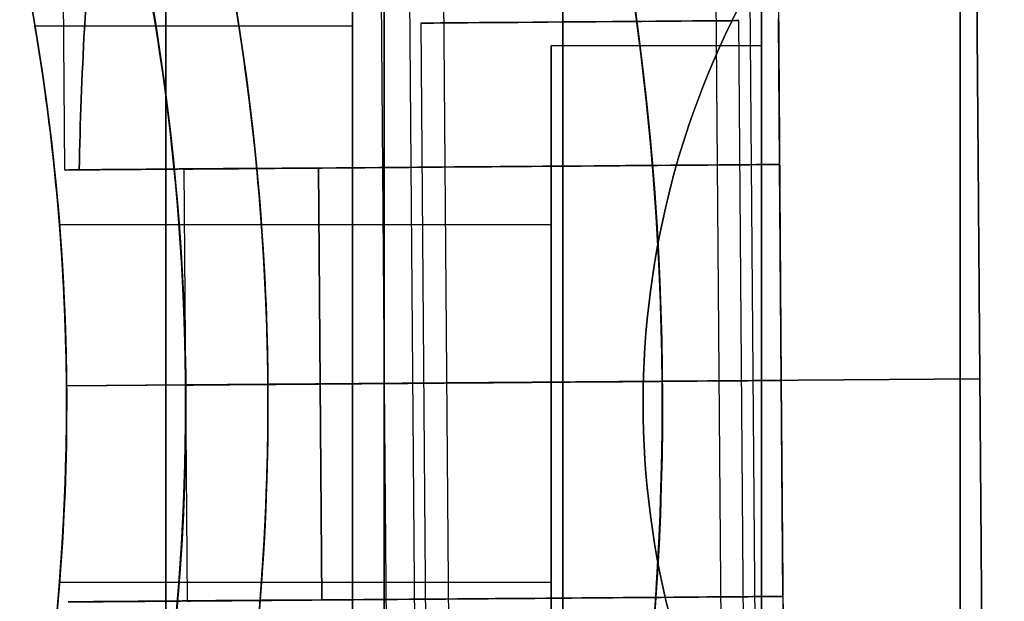
# Model space of a CAD drawing. Units: millimetres. Extents: x 4630 to 15554, y 3421 to 15725.
# Drawn here: x 9265 to 9290, y 9522 to 9536 of the extents above; entities that cross this region are included whole.
import ezdxf

# ---------------------------------------------------------------- set-up
doc = ezdxf.new("R2010")
doc.units = ezdxf.units.MM
doc.layers.add('Dimensions', color=7, linetype='Continuous')
doc.styles.get("Standard").update_dxf_attribs({"font": 'arial.ttf'})
doc.dimstyles.new('Leikkiset keinu', dxfattribs={"dimtxt": 150, "dimasz": 2.5, "dimexe": 0.06, "dimexo": 0.625, "dimtad": 0, "dimtih": 1, "dimtoh": 1, "dimdec": 0, "dimtxsty": 'Standard', "dimcen": 2.5, "dimadec": 0, "dimazin": 0, "dimtfac": 1, "dimtmove": 0, "dimatfit": 3, "dimfxl": 1, "dimarcsym": 0})

# ---------------------------------------------------------------- blocks, each defined once
blk = doc.blocks.new('*D47')
at = {"layer": 'Defpoints', "color": 0, "transparency": 16777216}
for p in [(6129.619, 10421.782), (6129.619, 9537.227, 572.227), (12041.644, 7368.655, 2127.264)]:
    blk.add_point(p, dxfattribs=at)
at = {"layer": 'Dimensions', "color": 0, "lineweight": -2, "transparency": 16777216}
for p, q in [((6129.619, 9537.852), (6129.619, 10421.842)), ((6132.119, 10421.782), (8861.797, 10421.782)), ((12039.144, 10421.782), (9309.466, 10421.782)), ((12041.644, 7369.28), (12041.644, 10421.842))]:
    blk.add_line(p, q, dxfattribs=at)
at = {"layer": 'Dimensions', "color": 0, "transparency": 16777216}
for points in [[(6132.119, 10422.198), (6132.119, 10421.365), (6129.619, 10421.782)], [(12039.144, 10422.198), (12039.144, 10421.365), (12041.644, 10421.782)]]:
    blk.add_solid(points, dxfattribs=at)
at = {"layer": 'Dimensions', "color": 0, "transparency": 16777216, "insert": (9085.631, 10421.782), "char_height": 150, "attachment_point": 5}
blk.add_mtext('5912', dxfattribs=at)

msp = doc.modelspace()

# ---------------------------------------------------------------- linework, layer by layer
for p, q in [((9266.575, 9532.669, 1735.357), (9266.305, 9567.505, 1735.357)), ((9266.575, 9532.669, 1695.357), (9266.305, 9567.505, 1695.357)), ((9266.575, 9532.669, 1735.357), (9266.305, 9567.505, 1735.357)), ((9266.575, 9532.669, 1695.357), (9266.305, 9567.505, 1695.357)), ((9274.536, 9537.731, 1695.357), (9274.617, 9527.295, 1695.357)), ((9274.536, 9537.731, 1735.357), (9274.617, 9527.295, 1735.357)), ((9274.536, 9537.731, 1695.357), (9274.617, 9527.295, 1695.357)), ((9274.536, 9537.731, 1735.357), (9274.617, 9527.295, 1735.357)), ((9275.252, 9537.737, 1732.778), (9275.418, 9516.337, 1732.778)), ((9275.252, 9537.737, 1732.778), (9275.418, 9516.337, 1732.778)), ((9275.252, 9537.737, 1692.778), (9275.418, 9516.337, 1692.778)), ((9275.252, 9537.737, 1692.778), (9275.418, 9516.337, 1692.778)), ((9276.109, 9537.743, 1733.294), (9276.275, 9516.344, 1733.294)), ((9276.109, 9537.743, 1733.294), (9276.275, 9516.344, 1733.294)), ((9276.109, 9537.743, 1693.294), (9276.275, 9516.344, 1693.294)), ((9276.109, 9537.743, 1693.294), (9276.275, 9516.344, 1693.294)), ((9279.119, 9515.845, 1329.535), (9279.119, 9537.737, 1329.535)), ((9279.119, 9515.845, 1892.849), (9279.119, 9537.737, 1892.849)), ((9282.963, 9537.796, 1737.42), (9283.129, 9516.397, 1737.42)), ((9282.963, 9537.796, 1737.42), (9283.129, 9516.397, 1737.42)), ((9282.963, 9537.796, 1697.42), (9283.129, 9516.397, 1697.42)), ((9282.963, 9537.796, 1697.42), (9283.129, 9516.397, 1697.42)), ((9283.819, 9537.803, 1737.936), (9283.985, 9516.404, 1737.936)), ((9283.819, 9537.803, 1737.936), (9283.985, 9516.404, 1737.936)), ((9283.819, 9537.803, 1697.936), (9283.985, 9516.404, 1697.936)), ((9283.819, 9537.803, 1697.936), (9283.985, 9516.404, 1697.936)), ((9284.536, 9537.809, 1695.357), (9284.617, 9527.373, 1695.357)), ((9284.536, 9537.809, 1735.357), (9284.617, 9527.373, 1735.357)), ((9284.536, 9537.809, 1695.357), (9284.617, 9527.373, 1695.357)), ((9284.536, 9537.809, 1735.357), (9284.617, 9527.373, 1735.357)), ((9289.119, 9537.881, 1941.289), (9289.119, 9515.701, 1941.289)), ((9283.698, 9516.93, 1735.357), (9283.546, 9536.429, 1735.357)), ((9283.698, 9516.93, 1735.357), (9283.546, 9536.429, 1735.357)), ((9283.698, 9516.93, 1695.357), (9283.546, 9536.429, 1695.357)), ((9283.698, 9516.93, 1695.357), (9283.546, 9536.429, 1695.357)), ((9284.574, 9532.809, 1723.357), (9284.546, 9536.469, 1723.357)), ((9284.574, 9532.809, 1707.357), (9284.546, 9536.469, 1707.357)), ((9265.822, 9536.291, 1357.035), (9273.819, 9536.291, 1357.035)), ((9265.822, 9536.291, 1357.035), (9273.819, 9536.291, 1357.035)), ((9275.698, 9516.868, 1735.357), (9275.547, 9536.367, 1735.357)), ((9275.698, 9516.868, 1735.357), (9275.547, 9536.367, 1735.357)), ((9275.698, 9516.868, 1695.357), (9275.547, 9536.367, 1695.357)), ((9275.698, 9516.868, 1695.357), (9275.547, 9536.367, 1695.357)), ((9278.819, 9535.796, 1357.035), (9284.119, 9535.796, 1357.035)), ((9278.819, 9535.796, 1357.035), (9284.119, 9535.796, 1357.035)), ((9269.575, 9532.692, 1695.357), (9269.617, 9527.257, 1695.357)), ((9269.575, 9532.692, 1735.357), (9269.617, 9527.257, 1735.357)), ((9269.575, 9532.692, 1695.357), (9269.617, 9527.257, 1695.357)), ((9269.575, 9532.692, 1735.357), (9269.617, 9527.257, 1735.357)), ((9271.407, 9532.707, 1687.857), (9272.96, 9532.719, 1687.857)), ((9272.96, 9532.719, 1742.857), (9273.003, 9527.283, 1742.857)), ((9273.003, 9527.283, 1687.857), (9272.96, 9532.719, 1687.857)), ((9273.003, 9527.283, 1687.857), (9272.96, 9532.719, 1687.857)), ((9284.617, 9527.373, 1704.017), (9284.574, 9532.809, 1704.017)), ((9284.574, 9532.809, 1726.696), (9284.617, 9527.373, 1726.696)), ((9266.441, 9531.291, 1357.035), (9278.819, 9531.291, 1357.035)), ((9266.441, 9531.291, 1357.035), (9278.819, 9531.291, 1357.035)), ((9266.617, 9527.233, 1692.928), (9271.688, 9527.273, 1687.857)), ((9271.688, 9527.273, 1742.857), (9266.617, 9527.233, 1737.786)), ((9266.617, 9527.233, 1692.928), (9271.688, 9527.273, 1687.857)), ((9271.688, 9527.273, 1742.857), (9266.617, 9527.233, 1737.786)), ((9266.617, 9527.233, 1685.857), (9269.617, 9527.257, 1682.857)), ((9269.617, 9527.257, 1747.857), (9266.617, 9527.233, 1744.857)), ((9269.617, 9527.257, 1747.857), (9266.617, 9527.233, 1744.857)), ((9266.617, 9527.233, 1685.857), (9269.617, 9527.257, 1682.857)), ((9266.617, 9527.233, 1692.928), (9266.617, 9527.233, 1685.857)), ((9266.617, 9527.233, 1744.857), (9266.617, 9527.233, 1737.786)), ((9266.617, 9527.233, 1744.857), (9266.617, 9527.233, 1737.786)), ((9266.617, 9527.233, 1692.928), (9266.617, 9527.233, 1685.857)), ((9269.617, 9527.257, 1747.857), (9281.617, 9527.35, 1747.857)), ((9269.617, 9527.257, 1747.857), (9281.617, 9527.35, 1747.857)), ((9269.617, 9527.257, 1735.357), (9269.659, 9521.821, 1735.357)), ((9269.617, 9527.257, 1695.357), (9269.659, 9521.821, 1695.357)), ((9269.617, 9527.257, 1695.357), (9269.659, 9521.821, 1695.357)), ((9269.617, 9527.257, 1735.357), (9269.659, 9521.821, 1735.357)), ((9273.003, 9527.283, 1687.857), (9271.688, 9527.273, 1687.857)), ((9273.003, 9527.283, 1687.857), (9271.688, 9527.273, 1687.857)), ((9273.003, 9527.283, 1742.857), (9273.045, 9521.847, 1742.857)), ((9273.045, 9521.847, 1687.857), (9273.003, 9527.283, 1687.857)), ((9273.045, 9521.847, 1687.857), (9273.003, 9527.283, 1687.857)), ((9274.617, 9527.295, 1735.357), (9274.698, 9516.86, 1735.357)), ((9274.617, 9527.295, 1695.357), (9274.698, 9516.86, 1695.357)), ((9274.617, 9527.295, 1695.357), (9274.698, 9516.86, 1695.357)), ((9274.617, 9527.295, 1735.357), (9274.698, 9516.86, 1735.357)), ((9289.616, 9527.412, 1688.752), (9281.617, 9527.35, 1682.857)), ((9281.617, 9527.35, 1747.857), (9289.616, 9527.412, 1741.961)), ((9281.617, 9527.35, 1747.857), (9289.616, 9527.412, 1741.961)), ((9289.616, 9527.412, 1688.752), (9281.617, 9527.35, 1682.857)), ((9284.659, 9521.937, 1704.017), (9284.617, 9527.373, 1704.017)), ((9284.617, 9527.373, 1735.357), (9284.698, 9516.937, 1735.357)), ((9284.617, 9527.373, 1695.357), (9284.698, 9516.937, 1695.357)), ((9284.617, 9527.373, 1695.357), (9284.698, 9516.937, 1695.357)), ((9284.617, 9527.373, 1735.357), (9284.698, 9516.937, 1735.357)), ((9284.617, 9527.373, 1726.696), (9284.659, 9521.937, 1726.696)), ((9266.441, 9522.291, 1357.035), (9278.819, 9522.291, 1357.035)), ((9266.441, 9522.291, 1357.035), (9278.819, 9522.291, 1357.035)), ((9273.045, 9521.847, 1687.857), (9271.492, 9521.835, 1687.857)), ((9284.659, 9521.937, 1707.357), (9284.687, 9518.277, 1707.357)), ((9284.659, 9521.937, 1723.357), (9284.687, 9518.277, 1723.357))]:
    msp.add_line(p, q)
at = {"extrusion": (0.707107, -2.72168e-08, 0.707107)}
for p, q in [((9284.119, 9511.814, 1946.289), (9284.119, 9541.768, 1946.289)), ((9289.119, 9537.881, 1941.289), (9289.119, 9515.701, 1941.289))]:
    msp.add_line(p, q, dxfattribs=at)
at = {"extrusion": (0.707107, -2.72168e-08, -0.707107)}
for p, q in [((9284.119, 9541.768, 1894.408), (9284.119, 9511.814, 1894.408)), ((9289.119, 9515.701, 1899.408), (9289.119, 9537.881, 1899.408))]:
    msp.add_line(p, q, dxfattribs=at)
at = {"extrusion": (1, -3.84903e-08, 2.12736e-16)}
for p, q in [((9284.119, 9541.768, 1894.408), (9284.119, 9511.814, 1894.408)), ((9284.119, 9511.814, 1946.289), (9284.119, 9541.768, 1946.289))]:
    msp.add_line(p, q, dxfattribs=at)
at = {"extrusion": (-0.707107, 2.72168e-08, 0.707107)}
msp.add_line((9279.119, 9540.572, 1896.479), (9279.119, 9513.01, 1896.479), dxfattribs=at)
at = {"extrusion": (-0.707107, 2.72168e-08, -0.707107)}
msp.add_line((9279.119, 9513.01, 1944.218), (9279.119, 9540.572, 1944.218), dxfattribs=at)
at = {"extrusion": (-1, 3.84903e-08, -2.12736e-16)}
for p, q in [((9279.119, 9513.01, 1944.218), (9279.119, 9540.572, 1944.218)), ((9279.119, 9540.572, 1896.479), (9279.119, 9513.01, 1896.479)), ((9279.119, 9515.845, 1892.849), (9279.119, 9537.737, 1892.849)), ((9279.119, 9537.737, 1947.849), (9279.119, 9515.845, 1947.849))]:
    msp.add_line(p, q, dxfattribs=at)
at = {"extrusion": (-1, 3.84903e-08, -6.08485e-16)}
for p, q in [((9279.119, 9515.845, 1329.535), (9279.119, 9537.737, 1329.535)), ((9279.119, 9537.737, 1384.535), (9279.119, 9515.845, 1384.535))]:
    msp.add_line(p, q, dxfattribs=at)
at = {"extrusion": (1.02278e-15, 3.2767e-16, -1)}
msp.add_line((9279.119, 9537.737, 1384.535), (9279.119, 9515.845, 1384.535), dxfattribs=at)
at = {"extrusion": (2.12736e-16, 7.64638e-16, -1)}
for p, q in [((9279.119, 9537.737, 1947.849), (9279.119, 9515.845, 1947.849)), ((9289.119, 9515.701, 1899.408), (9289.119, 9537.881, 1899.408))]:
    msp.add_line(p, q, dxfattribs=at)
at = {"extrusion": (-0.99997, -0.007763, -1.52785e-15)}
for p, q in [((9284.574, 9532.809, 1723.357), (9284.546, 9536.469, 1723.357)), ((9284.574, 9532.809, 1707.357), (9284.546, 9536.469, 1707.357)), ((9284.574, 9532.809, 1726.696), (9284.617, 9527.373, 1726.696)), ((9284.574, 9532.809, 1726.696), (9284.574, 9532.809, 1723.357)), ((9284.574, 9532.809, 1707.357), (9284.574, 9532.809, 1704.017)), ((9284.617, 9527.373, 1704.017), (9284.574, 9532.809, 1704.017)), ((9284.617, 9527.373, 1726.696), (9284.617, 9527.373, 1704.017))]:
    msp.add_line(p, q, dxfattribs=at)
at = {"extrusion": (0.007763, -0.99997, 5.09488e-16)}
for p, q in [((9272.96, 9532.719, 1742.857), (9271.407, 9532.707, 1742.857)), ((9271.407, 9532.707, 1687.857), (9272.96, 9532.719, 1687.857)), ((9284.574, 9532.809, 1726.696), (9284.574, 9532.809, 1723.357)), ((9284.574, 9532.809, 1707.357), (9284.574, 9532.809, 1704.017)), ((9271.688, 9527.273, 1742.857), (9266.617, 9527.233, 1737.786)), ((9266.617, 9527.233, 1692.928), (9271.688, 9527.273, 1687.857)), ((9269.617, 9527.257, 1747.857), (9266.617, 9527.233, 1744.857)), ((9266.617, 9527.233, 1685.857), (9269.617, 9527.257, 1682.857)), ((9266.617, 9527.233, 1744.857), (9266.617, 9527.233, 1737.786)), ((9266.617, 9527.233, 1692.928), (9266.617, 9527.233, 1685.857)), ((9269.617, 9527.257, 1747.857), (9281.617, 9527.35, 1747.857)), ((9281.617, 9527.35, 1682.857), (9269.617, 9527.257, 1682.857)), ((9271.688, 9527.273, 1742.857), (9273.003, 9527.283, 1742.857)), ((9273.003, 9527.283, 1687.857), (9271.688, 9527.273, 1687.857)), ((9289.616, 9527.412, 1688.752), (9281.617, 9527.35, 1682.857)), ((9281.617, 9527.35, 1747.857), (9289.616, 9527.412, 1741.961)), ((9284.617, 9527.373, 1726.696), (9284.617, 9527.373, 1704.017)), ((9289.616, 9527.412, 1741.961), (9289.616, 9527.412, 1688.752))]:
    msp.add_line(p, q, dxfattribs=at)
at = {"extrusion": (1.28936e-15, -8.51839e-17, -1)}
for p, q in [((9272.96, 9532.719, 1742.857), (9271.407, 9532.707, 1742.857)), ((9272.96, 9532.719, 1742.857), (9273.003, 9527.283, 1742.857)), ((9281.617, 9527.35, 1682.857), (9269.617, 9527.257, 1682.857)), ((9271.688, 9527.273, 1742.857), (9273.003, 9527.283, 1742.857))]:
    msp.add_line(p, q, dxfattribs=at)
at = {"extrusion": (-0.007763, 0.99997, -2.02609e-16)}
for p, q in [((9266.617, 9527.233, 1692.928), (9271.688, 9527.273, 1687.857)), ((9271.688, 9527.273, 1742.857), (9266.617, 9527.233, 1737.786)), ((9266.617, 9527.233, 1685.857), (9269.617, 9527.257, 1682.857)), ((9269.617, 9527.257, 1747.857), (9266.617, 9527.233, 1744.857)), ((9266.617, 9527.233, 1692.928), (9266.617, 9527.233, 1685.857)), ((9266.617, 9527.233, 1744.857), (9266.617, 9527.233, 1737.786)), ((9269.617, 9527.257, 1747.857), (9281.617, 9527.35, 1747.857)), ((9281.617, 9527.35, 1682.857), (9269.617, 9527.257, 1682.857)), ((9273.003, 9527.283, 1687.857), (9271.688, 9527.273, 1687.857)), ((9271.688, 9527.273, 1742.857), (9273.003, 9527.283, 1742.857)), ((9281.617, 9527.35, 1747.857), (9289.616, 9527.412, 1741.961)), ((9289.616, 9527.412, 1688.752), (9281.617, 9527.35, 1682.857)), ((9284.617, 9527.373, 1726.696), (9284.617, 9527.373, 1704.017)), ((9289.616, 9527.412, 1741.961), (9289.616, 9527.412, 1688.752)), ((9271.492, 9521.835, 1742.857), (9273.045, 9521.847, 1742.857)), ((9273.045, 9521.847, 1687.857), (9271.492, 9521.835, 1687.857)), ((9284.659, 9521.937, 1723.357), (9284.659, 9521.937, 1726.696)), ((9284.659, 9521.937, 1704.017), (9284.659, 9521.937, 1707.357))]:
    msp.add_line(p, q, dxfattribs=at)
at = {"extrusion": (1.67188e-15, -1.89635e-16, -1)}
for p, q in [((9281.617, 9527.35, 1682.857), (9269.617, 9527.257, 1682.857)), ((9271.688, 9527.273, 1742.857), (9273.003, 9527.283, 1742.857)), ((9273.003, 9527.283, 1742.857), (9273.045, 9521.847, 1742.857)), ((9271.492, 9521.835, 1742.857), (9273.045, 9521.847, 1742.857))]:
    msp.add_line(p, q, dxfattribs=at)
at = {"extrusion": (-0.99997, -0.007763, -1.67036e-15)}
for p, q in [((9284.617, 9527.373, 1726.696), (9284.659, 9521.937, 1726.696)), ((9284.617, 9527.373, 1726.696), (9284.617, 9527.373, 1704.017)), ((9284.659, 9521.937, 1704.017), (9284.617, 9527.373, 1704.017)), ((9284.659, 9521.937, 1704.017), (9284.659, 9521.937, 1707.357)), ((9284.659, 9521.937, 1707.357), (9284.687, 9518.277, 1707.357)), ((9284.659, 9521.937, 1723.357), (9284.687, 9518.277, 1723.357)), ((9284.659, 9521.937, 1723.357), (9284.659, 9521.937, 1726.696))]:
    msp.add_line(p, q, dxfattribs=at)
at = {"extrusion": (0.99997, 0.007763, 1.52785e-15)}
msp.add_line((9289.616, 9527.412, 1741.961), (9289.616, 9527.412, 1688.752), dxfattribs=at)
at = {"extrusion": (0.99997, 0.007763, 1.67036e-15)}
msp.add_line((9289.616, 9527.412, 1741.961), (9289.616, 9527.412, 1688.752), dxfattribs=at)
at = {"extrusion": (1.70351e-15, 1.58235e-16, -1)}
for centre, radius, start, end in [((-9209.619, 9526.791, -1682.857), 72, 359.55519, 149.55519), ((-9209.619, 9526.791, -1747.857), 60, 359.55519, 179.55519), ((-9209.619, 9526.791, -1682.857), 72, 149.55519, 179.55519), ((-9209.619, 9526.791, -1682.857), 60, 149.55519, 179.55519), ((-9209.619, 9526.791, -1685.857), 57, 149.5552, 179.5552), ((-9209.619, 9526.791, -1692.928), 57, 149.5552, 179.5552), ((-9209.619, 9526.791, -1685.857), 57, 149.5552, 179.5552), ((-9209.619, 9526.791, -1692.928), 57, 149.5552, 179.5552), ((-9209.619, 9526.791, -1742.857), 62.071, 174.53102, 179.55519), ((-9209.619, 9526.791, -1742.857), 62.071, 174.53102, 179.55519)]:
    msp.add_arc(centre, radius, start, end, dxfattribs=at)
for centre, radius, start, end in [((9209.619, 9526.791, 1747.857), 72, 30.44481, 180.44481), ((9209.619, 9526.791, 1682.857), 72, 30.44481, 180.44481), ((9209.619, 9526.791, 1747.857), 72, 30.44481, 180.44481), ((9209.619, 9526.791, 1389.535), 72, 300, 90), ((9209.619, 9526.791, 1324.535), 72, 300, 90), ((9209.619, 9526.791, 1389.535), 72, 300, 90), ((9209.619, 9526.791, 1952.849), 72, 270, 90), ((9209.619, 9526.791, 1887.849), 72, 270, 90), ((9209.619, 9526.791, 1952.849), 72, 270, 90), ((9209.619, 9526.791, 1747.857), 60, 0.44481, 180.44481), ((9209.619, 9526.791, 1324.535), 60, 300, 90), ((9209.619, 9526.791, 1389.535), 60, 270, 90), ((9209.619, 9526.791, 1952.849), 60, 300, 90), ((9209.619, 9526.791, 1887.849), 60, 270, 90), ((9209.619, 9526.791, 1892.849), 62.071, 286.92799, 73.07219), ((9209.619, 9526.791, 1892.849), 62.071, 286.92799, 73.07219), ((9209.619, 9526.791, 1329.535), 62.071, 300, 73.07201), ((9209.619, 9526.791, 1329.535), 62.071, 300, 73.07201), ((9209.619, 9526.791, 1737.786), 57, 0.4448, 180.4448), ((9209.619, 9526.791, 1744.857), 57, 0.4448, 180.4448), ((9209.619, 9526.791, 1737.786), 57, 0.4448, 180.4448), ((9209.619, 9526.791, 1744.857), 57, 0.4448, 180.4448), ((9209.619, 9526.791, 1379.463), 57, 270, 90), ((9209.619, 9526.791, 1386.535), 57, 270, 90), ((9209.619, 9526.791, 1379.463), 57, 270, 90), ((9209.619, 9526.791, 1386.535), 57, 270, 90), ((9209.619, 9526.791, 1949.849), 57, 300, 90), ((9209.619, 9526.791, 1942.778), 57, 300, 90), ((9209.619, 9526.791, 1949.849), 57, 300, 90), ((9209.619, 9526.791, 1942.778), 57, 300, 90), ((9209.619, 9526.791, 1682.857), 72, 0.44481, 30.44481), ((9209.619, 9526.791, 1747.857), 72, 0.44481, 30.44481), ((9209.619, 9526.791, 1747.857), 72, 0.44481, 30.44481), ((9209.619, 9526.791, 1682.857), 60, 0.44481, 30.44481), ((9209.619, 9526.791, 1687.857), 62.071, 0.44481, 5.46898), ((9209.619, 9526.791, 1687.857), 62.071, 0.44481, 5.46898), ((9209.619, 9526.791, 1747.857), 72, 180.44481, 0.44481), ((9209.619, 9526.791, 1682.857), 72, 180.44481, 0.44481), ((9209.619, 9526.791, 1747.857), 72, 180.44481, 0.44481), ((9209.619, 9526.791, 1682.857), 60, 180.44481, 0.44481), ((9209.619, 9526.791, 1747.857), 60, 210.44481, 0.44481), ((9209.619, 9526.791, 1744.857), 57, 210.4448, 0.4448), ((9209.619, 9526.791, 1737.786), 57, 210.4448, 0.4448), ((9209.619, 9526.791, 1744.857), 57, 210.4448, 0.4448), ((9209.619, 9526.791, 1737.786), 57, 210.4448, 0.4448), ((9209.619, 9526.791, 1687.857), 62.071, 355.42064, 0.44481), ((9209.619, 9526.791, 1687.857), 62.071, 355.42064, 0.44481)]:
    msp.add_arc(centre, radius, start, end)
at = {"extrusion": (1.26298e-15, -8.83627e-17, -1)}
for centre, radius, start, end in [((-9209.619, 9526.791, -1324.535), 72, 90, 240), ((-9209.619, 9526.791, -1389.535), 60, 90, 270), ((-9209.619, 9526.791, -1324.535), 60, 90, 240), ((-9209.619, 9526.791, -1384.535), 62.071, 106.92799, 253.0722), ((-9209.619, 9526.791, -1384.535), 62.071, 106.92799, 253.0722), ((-9209.619, 9526.791, -1334.606), 57, 90, 240), ((-9209.619, 9526.791, -1327.535), 57, 90, 240), ((-9209.619, 9526.791, -1327.535), 57, 90, 240), ((-9209.619, 9526.791, -1334.606), 57, 90, 240)]:
    msp.add_arc(centre, radius, start, end, dxfattribs=at)
at = {"extrusion": (2.12736e-16, 7.64638e-16, -1)}
for centre, radius, start, end in [((-9209.619, 9526.791, -1887.849), 72, 90, 270), ((-9209.619, 9526.791, -1952.849), 60, 90, 240), ((-9209.619, 9526.791, -1887.849), 60, 90, 270), ((-9209.619, 9526.791, -1947.849), 62.071, 106.92781, 240), ((-9209.619, 9526.791, -1947.849), 62.071, 106.92781, 240), ((-9209.619, 9526.791, -1890.849), 57, 90, 240), ((-9209.619, 9526.791, -1897.92), 57, 90, 240), ((-9209.619, 9526.791, -1897.92), 57, 90, 240), ((-9209.619, 9526.791, -1890.849), 57, 90, 240)]:
    msp.add_arc(centre, radius, start, end, dxfattribs=at)
at = {"extrusion": (-1, 3.84903e-08, -2.12736e-16)}
for start, end in [(180, 0), (0, 180), (180, 0), (0, 180)]:
    msp.add_arc((-9526.791, 1920.349, -9269.118), 21.85, start, end, dxfattribs=at)
at = {"extrusion": (-1, 3.84903e-08, -8.42711e-16)}
for radius, start, end in [(16.85, 180, 0), (16.85, 0, 180), (16.85, 180, 0), (15.35, 180, 0), (15.35, 0, 180)]:
    msp.add_arc((-9526.791, 1920.349, -9274.618), radius, start, end, dxfattribs=at)
at = {"extrusion": (1, -3.84903e-08, 7.33751e-17)}
for start, end in [(0, 180), (180, 0), (0, 180), (180, 0)]:
    msp.add_arc((9526.791, 1920.349, 9274.618), 16.85, start, end, dxfattribs=at)
at = {"extrusion": (1, -3.84903e-08, 6.08485e-16)}
for centre, radius, start, end in [((9526.791, 1357.035, 9273.818), 14.006, 180, 0), ((9526.791, 1357.035, 9273.818), 14.006, 0, 180), ((9526.791, 1357.035, 9279.118), 14.006, 180, 0), ((9526.791, 1357.035, 9279.118), 14.006, 0, 180), ((9526.791, 1357.035, 9273.818), 9.5, 180, 0), ((9526.791, 1357.035, 9273.818), 9.5, 0, 180), ((9526.791, 1357.035, 9278.818), 9.006, 0, 180), ((9526.791, 1357.035, 9278.818), 9.006, 180, 0), ((9526.791, 1357.035, 9278.818), 9.006, 180, 0), ((9526.791, 1357.035, 9278.818), 9.006, 0, 180), ((9526.791, 1357.035, 9284.118), 9.006, 0, 180), ((9526.791, 1357.035, 9284.118), 9.006, 180, 0), ((9526.791, 1357.035, 9284.118), 9.006, 180, 0), ((9526.791, 1357.035, 9284.118), 9.006, 0, 180), ((9526.791, 1357.035, 9278.818), 4.5, 0, 180), ((9526.791, 1357.035, 9278.818), 4.5, 180, 0), ((9526.791, 1357.035, 9278.818), 4.5, 0, 180), ((9526.791, 1357.035, 9278.818), 4.5, 180, 0)]:
    msp.add_arc(centre, radius, start, end, dxfattribs=at)
at = {"extrusion": (-1, 3.84903e-08, -6.08485e-16)}
for centre, radius, start, end in [((-9526.791, 1357.035, -9273.818), 14.006, 180, 360), ((-9526.791, 1357.035, -9273.818), 14.006, 0, 180), ((-9526.791, 1357.035, -9279.118), 14.006, 180, 0), ((-9526.791, 1357.035, -9279.118), 14.006, 0, 180), ((-9526.791, 1357.035, -9273.818), 9.5, 180, 0), ((-9526.791, 1357.035, -9273.818), 9.5, 0, 180)]:
    msp.add_arc(centre, radius, start, end, dxfattribs=at)
at = {"extrusion": (0.007763, -0.99997, 1.36131e-15)}
for centre, start, end in [((9353.301, 1735.357, -9464.07), 180, 360), ((9353.301, 1735.357, -9464.07), 360, 180), ((9353.301, 1695.357, -9464.07), 180, 360), ((9353.301, 1695.357, -9464.07), 360, 180)]:
    msp.add_arc(centre, 4, start, end, dxfattribs=at)
at = {"extrusion": (-0.007763, 0.99997, -1.36131e-15)}
for centre, start, end in [((-9353.301, 1735.357, 9464.07), 360, 180), ((-9353.301, 1735.357, 9464.07), 180, 360), ((-9353.301, 1695.357, 9464.07), 360, 180), ((-9353.301, 1695.357, 9464.07), 180, 360)]:
    msp.add_arc(centre, 4, start, end, dxfattribs=at)
at = {"extrusion": (-0.007763, 0.99997, -5.09488e-16)}
for centre, start, end in [((-9353.301, 1735.357, 9460.442), 247.3804, 0), ((-9353.301, 1695.357, 9460.442), 0, 112.6196), ((-9353.301, 1695.357, 9460.442), 346.438, 0), ((-9353.301, 1735.357, 9460.442), 0, 13.562)]:
    msp.add_arc(centre, 13, start, end, dxfattribs=at)
at = {"extrusion": (0.007763, -0.99997, 5.09488e-16)}
for centre, radius, start, end in [((9353.301, 1735.357, -9460.442), 13, 180, 292.6196), ((9353.301, 1695.357, -9460.442), 13, 67.3804, 180), ((9353.301, 1695.357, -9460.442), 10, 60.0004, 180), ((9353.301, 1735.357, -9460.442), 10, 180, 299.9996), ((9353.301, 1695.357, -9460.442), 10, 60.0004, 180), ((9353.301, 1735.357, -9460.442), 10, 180, 299.9996), ((9353.301, 1735.357, -9460.442), 10, 131.4096, 180), ((9353.301, 1735.357, -9460.442), 10, 131.4096, 180), ((9353.301, 1695.357, -9460.442), 10, 180, 228.5904), ((9353.301, 1695.357, -9460.442), 10, 180, 228.5904), ((9353.301, 1735.357, -9460.442), 13, 166.438, 180), ((9353.301, 1695.357, -9460.442), 13, 180, 193.562), ((9353.301, 1695.357, -9455.006), 10, 60.0004, 180), ((9353.301, 1735.357, -9455.006), 10, 180, 299.9996), ((9353.301, 1695.357, -9455.006), 10, 60.0004, 180), ((9353.301, 1735.357, -9455.006), 10, 180, 299.9996), ((9353.301, 1735.357, -9455.006), 10, 131.4096, 180), ((9353.301, 1735.357, -9455.006), 10, 131.4096, 180), ((9353.301, 1695.357, -9455.006), 10, 180, 228.5904), ((9353.301, 1695.357, -9455.006), 10, 180, 228.5904), ((9353.301, 1695.357, -9455.006), 5, 0, 180), ((9353.301, 1735.357, -9455.006), 5, 0, 180), ((9353.301, 1735.357, -9455.006), 5, 180, 0), ((9353.301, 1735.357, -9455.006), 5, 0, 180), ((9353.301, 1695.357, -9455.006), 5, 180, 0), ((9353.301, 1695.357, -9455.006), 5, 0, 180), ((9353.301, 1695.357, -9455.006), 5, 180, 0), ((9353.301, 1735.357, -9455.006), 5, 180, 0)]:
    msp.add_arc(centre, radius, start, end, dxfattribs=at)
at = {"extrusion": (1.67188e-15, -1.89635e-16, -1)}
for centre, radius, start, end in [((-9209.619, 9526.791, -1682.857), 72, 179.55519, 359.55519), ((-9209.619, 9526.791, -1682.857), 60, 179.55519, 359.55519), ((-9209.619, 9526.791, -1747.857), 60, 179.55519, 329.55519), ((-9209.619, 9526.791, -1685.857), 57, 179.5552, 329.5552), ((-9209.619, 9526.791, -1692.928), 57, 179.5552, 329.5552), ((-9209.619, 9526.791, -1692.928), 57, 179.5552, 329.5552), ((-9209.619, 9526.791, -1685.857), 57, 179.5552, 329.5552), ((-9209.619, 9526.791, -1742.857), 62.071, 179.55519, 184.57936), ((-9209.619, 9526.791, -1742.857), 62.071, 179.55519, 184.57936)]:
    msp.add_arc(centre, radius, start, end, dxfattribs=at)
at = {"extrusion": (0.007763, -0.99997, 2.02609e-16)}
for centre, radius, start, end in [((9353.301, 1695.357, -9455.006), 10, 60.0004, 180), ((9353.301, 1735.357, -9455.006), 10, 180, 299.9996), ((9353.301, 1735.357, -9455.006), 10, 131.4096, 180), ((9353.301, 1695.357, -9455.006), 10, 180, 228.5904), ((9353.301, 1735.357, -9455.006), 5, 0, 180), ((9353.301, 1695.357, -9455.006), 5, 0, 180), ((9353.301, 1695.357, -9455.006), 5, 180, 0), ((9353.301, 1735.357, -9455.006), 5, 180, 0), ((9353.301, 1695.357, -9449.57), 10, 60.0004, 180), ((9353.301, 1735.357, -9449.57), 10, 180, 299.9996), ((9353.301, 1735.357, -9449.57), 10, 131.4096, 180), ((9353.301, 1695.357, -9449.57), 10, 180, 228.5904)]:
    msp.add_arc(centre, radius, start, end, dxfattribs=at)
at = {"extrusion": (-0.007763, 0.99997, -2.02609e-16)}
for centre, radius, start, end in [((-9353.301, 1695.357, 9455.006), 10, 360, 119.9996), ((-9353.301, 1735.357, 9455.006), 10, 240.0004, 0), ((-9353.301, 1695.357, 9455.006), 10, 311.4096, 0), ((-9353.301, 1735.357, 9455.006), 10, 360, 48.5904), ((-9353.301, 1695.357, 9455.006), 5, 180, 0), ((-9353.301, 1695.357, 9455.006), 5, 0, 180), ((-9353.301, 1735.357, 9455.006), 5, 180, 0), ((-9353.301, 1735.357, 9455.006), 5, 0, 180), ((-9353.301, 1695.357, 9449.57), 13, 0, 112.6196), ((-9353.301, 1735.357, 9449.57), 13, 247.3804, 0), ((-9353.301, 1735.357, 9449.57), 13, 247.3804, 0), ((-9353.301, 1695.357, 9449.57), 13, 0, 112.6196), ((-9353.301, 1735.357, 9449.57), 10, 240.0004, 0), ((-9353.301, 1695.357, 9449.57), 10, 0, 119.9996), ((-9353.301, 1735.357, 9449.57), 10, 0, 48.5904), ((-9353.301, 1695.357, 9449.57), 10, 311.4096, 0)]:
    msp.add_arc(centre, radius, start, end, dxfattribs=at)
at = {"extrusion": (-0.707107, 2.72168e-08, 0.707107)}
msp.add_ellipse((9302.988, 9526.791, 1920.349), major_axis=(21.85, 0, 21.85), ratio=0.707107, start_param=2.617994, end_param=3.665191, dxfattribs=at)
msp.add_ellipse((9302.988, 9526.791, 1920.349), major_axis=(21.85, 0, 21.85), ratio=0.707107, start_param=2.617994, end_param=3.665191, dxfattribs=at)
at = {"extrusion": (-0.707107, 2.72168e-08, -0.707107)}
msp.add_ellipse((9302.988, 9526.791, 1920.349), major_axis=(21.85, 0, -21.85), ratio=0.707107, start_param=2.617994, end_param=3.665191, dxfattribs=at)
msp.add_ellipse((9302.988, 9526.791, 1920.349), major_axis=(21.85, 0, -21.85), ratio=0.707107, start_param=2.617994, end_param=3.665191, dxfattribs=at)
for points, weights in [([(9284.119, 9561.803, 1381.932), (9284.119, 9526.791, 1392.906), (9284.119, 9491.778, 1381.932)], [1.48941667239, 1.64570072699, 1.48941667239]), ([(9284.119, 9561.803, 1381.932), (9284.119, 9526.791, 1392.906), (9284.119, 9491.778, 1381.932)], [1.48941667239, 1.64570072699, 1.48941667239]), ([(9284.119, 9561.803, 1332.137), (9284.119, 9526.791, 1321.163), (9284.119, 9491.778, 1332.137)], [1.53451028635, 1.69552600063, 1.53451028635]), ([(9284.119, 9561.803, 1332.137), (9284.119, 9526.791, 1321.163), (9284.119, 9491.778, 1332.137)], [1.53451028635, 1.69552600063, 1.53451028635]), ([(9284.119, 9491.778, 1895.452), (9284.119, 9526.791, 1884.477), (9284.119, 9561.803, 1895.452)], [1.48941667239, 1.64570072699, 1.48941667239]), ([(9284.119, 9491.778, 1945.246), (9284.119, 9526.791, 1956.22), (9284.119, 9561.803, 1945.246)], [1.53451028635, 1.69552600063, 1.53451028635]), ([(9284.119, 9491.778, 1945.246), (9284.119, 9526.791, 1956.22), (9284.119, 9561.803, 1945.246)], [1.53451028635, 1.69552600063, 1.53451028635]), ([(9284.119, 9491.778, 1895.452), (9284.119, 9526.791, 1884.477), (9284.119, 9561.803, 1895.452)], [1.48941667239, 1.64570072699, 1.48941667239]), ([(9289.535, 9537.848, 1689.252), (9289.576, 9532.608, 1688.752), (9289.616, 9527.412, 1688.752)], [1.45360961505, 1.45976754394, 1.45976754394]), ([(9289.616, 9527.412, 1741.961), (9289.576, 9532.608, 1741.961), (9289.535, 9537.848, 1741.462)], [1.45976754394, 1.45976754394, 1.45360961505]), ([(9289.535, 9537.848, 1689.252), (9289.576, 9532.608, 1688.752), (9289.616, 9527.412, 1688.752)], [1.45360961505, 1.45976754394, 1.45976754394]), ([(9289.616, 9527.412, 1741.961), (9289.576, 9532.608, 1741.961), (9289.535, 9537.848, 1741.462)], [1.45976754394, 1.45976754394, 1.45360961505]), ([(9289.697, 9516.976, 1741.462), (9289.657, 9522.216, 1741.961), (9289.616, 9527.412, 1741.961)], [1.45360961505, 1.45976754394, 1.45976754394]), ([(9289.616, 9527.412, 1688.752), (9289.657, 9522.216, 1688.752), (9289.697, 9516.976, 1689.252)], [1.45976754394, 1.45976754394, 1.45360961505]), ([(9289.697, 9516.976, 1741.462), (9289.657, 9522.216, 1741.961), (9289.616, 9527.412, 1741.961)], [1.45360961505, 1.45976754394, 1.45976754394]), ([(9289.616, 9527.412, 1688.752), (9289.657, 9522.216, 1688.752), (9289.697, 9516.976, 1689.252)], [1.45976754394, 1.45976754394, 1.45360961505])]:
    msp.add_rational_spline(points, weights, degree=2)
for points, knots in [([(9266.937, 9532.672, 1692.308), (9266.962, 9533.86, 1692.16), (9267.005, 9535.05, 1691.962), (9267.153, 9537.71, 1691.385), (9267.273, 9539.164, 1690.975), (9267.565, 9541.22, 1690.215), (9267.682, 9541.884, 1689.938), (9267.972, 9543.157, 1689.325), (9268.146, 9543.767, 1688.991), (9268.504, 9544.672, 1688.388), (9268.666, 9545.016, 1688.132), (9268.858, 9545.324, 1687.857)], [1.831734, 1.831734, 1.831734, 1.831734, 2.169061, 2.169061, 2.599889, 2.599889, 2.815303, 2.815303, 3.030716, 3.030716, 3.15883, 3.15883, 3.15883, 3.15883]), ([(9268.858, 9545.324, 1742.857), (9268.666, 9545.016, 1742.581), (9268.504, 9544.672, 1742.325), (9268.146, 9543.767, 1741.723), (9267.972, 9543.157, 1741.388), (9267.682, 9541.884, 1740.776), (9267.565, 9541.22, 1740.498), (9267.273, 9539.164, 1739.739), (9267.153, 9537.71, 1739.329), (9267.005, 9535.05, 1738.752), (9266.962, 9533.86, 1738.554), (9266.937, 9532.672, 1738.405)], [-1.851423, -1.851423, -1.851423, -1.851423, -1.72331, -1.72331, -1.507896, -1.507896, -1.292482, -1.292482, -0.861655, -0.861655, -0.524327, -0.524327, -0.524327, -0.524327]), ([(9266.937, 9532.672, 1692.308), (9266.962, 9533.86, 1692.16), (9267.005, 9535.05, 1691.962), (9267.153, 9537.71, 1691.385), (9267.273, 9539.164, 1690.975), (9267.565, 9541.22, 1690.215), (9267.682, 9541.884, 1689.938), (9267.972, 9543.157, 1689.325), (9268.146, 9543.767, 1688.991), (9268.504, 9544.672, 1688.388), (9268.666, 9545.016, 1688.132), (9268.858, 9545.324, 1687.857)], [1.831734, 1.831734, 1.831734, 1.831734, 2.169061, 2.169061, 2.599889, 2.599889, 2.815303, 2.815303, 3.030716, 3.030716, 3.15883, 3.15883, 3.15883, 3.15883]), ([(9268.858, 9545.324, 1742.857), (9268.666, 9545.016, 1742.581), (9268.504, 9544.672, 1742.325), (9268.146, 9543.767, 1741.723), (9267.972, 9543.157, 1741.388), (9267.682, 9541.884, 1740.776), (9267.565, 9541.22, 1740.498), (9267.273, 9539.164, 1739.739), (9267.153, 9537.71, 1739.329), (9267.005, 9535.05, 1738.752), (9266.962, 9533.86, 1738.554), (9266.937, 9532.672, 1738.405)], [-1.851423, -1.851423, -1.851423, -1.851423, -1.72331, -1.72331, -1.507896, -1.507896, -1.292482, -1.292482, -0.861655, -0.861655, -0.524327, -0.524327, -0.524327, -0.524327]), ([(9265.822, 9536.291, 1357.035), (9265.822, 9536.291, 1355.839), (9265.864, 9536.051, 1354.566), (9266.015, 9535.081, 1352.226), (9266.122, 9534.351, 1351.159), (9266.322, 9532.666, 1349.475), (9266.428, 9531.599, 1348.744), (9266.577, 9529.259, 1347.774), (9266.619, 9527.986, 1347.535), (9266.619, 9525.596, 1347.535), (9266.577, 9524.322, 1347.774), (9266.428, 9521.982, 1348.744), (9266.322, 9520.915, 1349.475), (9266.122, 9519.231, 1351.159), (9266.015, 9518.5, 1352.226), (9265.864, 9517.53, 1354.566), (9265.822, 9517.291, 1355.839), (9265.822, 9517.291, 1357.035)], [0, 0, 0, 0, 0.358577, 0.358577, 0.717154, 0.717154, 1.075722, 1.075722, 1.434289, 1.434289, 1.792857, 1.792857, 2.151425, 2.151425, 2.510002, 2.510002, 2.868579, 2.868579, 2.868579, 2.868579]), ([(9265.822, 9517.291, 1357.035), (9265.822, 9517.291, 1358.23), (9265.864, 9517.53, 1359.503), (9266.015, 9518.5, 1361.843), (9266.122, 9519.231, 1362.91), (9266.322, 9520.915, 1364.594), (9266.428, 9521.982, 1365.325), (9266.577, 9524.322, 1366.295), (9266.619, 9525.596, 1366.535), (9266.619, 9527.986, 1366.535), (9266.577, 9529.259, 1366.295), (9266.428, 9531.599, 1365.325), (9266.322, 9532.666, 1364.594), (9266.122, 9534.351, 1362.91), (9266.015, 9535.081, 1361.843), (9265.864, 9536.051, 1359.503), (9265.822, 9536.291, 1358.23), (9265.822, 9536.291, 1357.035)], [2.868579, 2.868579, 2.868579, 2.868579, 3.227156, 3.227156, 3.585733, 3.585733, 3.944301, 3.944301, 4.302868, 4.302868, 4.661436, 4.661436, 5.020003, 5.020003, 5.378581, 5.378581, 5.737158, 5.737158, 5.737158, 5.737158]), ([(9265.822, 9517.291, 1357.035), (9265.822, 9517.291, 1358.23), (9265.864, 9517.53, 1359.503), (9266.015, 9518.5, 1361.843), (9266.122, 9519.231, 1362.91), (9266.322, 9520.915, 1364.594), (9266.428, 9521.982, 1365.325), (9266.577, 9524.322, 1366.295), (9266.619, 9525.596, 1366.535), (9266.619, 9527.986, 1366.535), (9266.577, 9529.259, 1366.295), (9266.428, 9531.599, 1365.325), (9266.322, 9532.666, 1364.594), (9266.122, 9534.351, 1362.91), (9266.015, 9535.081, 1361.843), (9265.864, 9536.051, 1359.503), (9265.822, 9536.291, 1358.23), (9265.822, 9536.291, 1357.035)], [2.868579, 2.868579, 2.868579, 2.868579, 3.227156, 3.227156, 3.585733, 3.585733, 3.944301, 3.944301, 4.302868, 4.302868, 4.661436, 4.661436, 5.020003, 5.020003, 5.378581, 5.378581, 5.737158, 5.737158, 5.737158, 5.737158]), ([(9265.822, 9536.291, 1357.035), (9265.822, 9536.291, 1355.839), (9265.864, 9536.051, 1354.566), (9266.015, 9535.081, 1352.226), (9266.122, 9534.351, 1351.159), (9266.322, 9532.666, 1349.475), (9266.428, 9531.599, 1348.744), (9266.577, 9529.259, 1347.774), (9266.619, 9527.986, 1347.535), (9266.619, 9525.596, 1347.535), (9266.577, 9524.322, 1347.774), (9266.428, 9521.982, 1348.744), (9266.322, 9520.915, 1349.475), (9266.122, 9519.231, 1351.159), (9266.015, 9518.5, 1352.226), (9265.864, 9517.53, 1354.566), (9265.822, 9517.291, 1355.839), (9265.822, 9517.291, 1357.035)], [0, 0, 0, 0, 0.358577, 0.358577, 0.717154, 0.717154, 1.075722, 1.075722, 1.434289, 1.434289, 1.792857, 1.792857, 2.151425, 2.151425, 2.510002, 2.510002, 2.868579, 2.868579, 2.868579, 2.868579]), ([(9266.441, 9522.291, 1357.035), (9266.441, 9522.291, 1357.6), (9266.45, 9522.404, 1358.203), (9266.484, 9522.863, 1359.311), (9266.508, 9523.209, 1359.817), (9266.552, 9524.008, 1360.616), (9266.576, 9524.514, 1360.962), (9266.61, 9525.623, 1361.422), (9266.619, 9526.226, 1361.535), (9266.619, 9527.356, 1361.535), (9266.61, 9527.959, 1361.422), (9266.576, 9529.068, 1360.962), (9266.552, 9529.573, 1360.616), (9266.508, 9530.372, 1359.817), (9266.484, 9530.718, 1359.311), (9266.45, 9531.178, 1358.203), (9266.441, 9531.291, 1357.6), (9266.441, 9531.291, 1357.035)], [1.356678, 1.356678, 1.356678, 1.356678, 1.526263, 1.526263, 1.695848, 1.695848, 1.865432, 1.865432, 2.035017, 2.035017, 2.204601, 2.204601, 2.374186, 2.374186, 2.543771, 2.543771, 2.713356, 2.713356, 2.713356, 2.713356]), ([(9266.441, 9531.291, 1357.035), (9266.441, 9531.291, 1356.469), (9266.45, 9531.178, 1355.866), (9266.484, 9530.718, 1354.758), (9266.508, 9530.372, 1354.252), (9266.552, 9529.573, 1353.453), (9266.576, 9529.068, 1353.107), (9266.61, 9527.959, 1352.648), (9266.619, 9527.356, 1352.535), (9266.619, 9526.226, 1352.535), (9266.61, 9525.623, 1352.648), (9266.576, 9524.514, 1353.107), (9266.552, 9524.008, 1353.453), (9266.508, 9523.209, 1354.252), (9266.484, 9522.863, 1354.758), (9266.45, 9522.404, 1355.866), (9266.441, 9522.291, 1356.469), (9266.441, 9522.291, 1357.035)], [0, 0, 0, 0, 0.169585, 0.169585, 0.33917, 0.33917, 0.508754, 0.508754, 0.678339, 0.678339, 0.847924, 0.847924, 1.017508, 1.017508, 1.187093, 1.187093, 1.356678, 1.356678, 1.356678, 1.356678]), ([(9266.441, 9522.291, 1357.035), (9266.441, 9522.291, 1357.6), (9266.45, 9522.404, 1358.203), (9266.484, 9522.863, 1359.311), (9266.508, 9523.209, 1359.817), (9266.552, 9524.008, 1360.616), (9266.576, 9524.514, 1360.962), (9266.61, 9525.623, 1361.422), (9266.619, 9526.226, 1361.535), (9266.619, 9527.356, 1361.535), (9266.61, 9527.959, 1361.422), (9266.576, 9529.068, 1360.962), (9266.552, 9529.573, 1360.616), (9266.508, 9530.372, 1359.817), (9266.484, 9530.718, 1359.311), (9266.45, 9531.178, 1358.203), (9266.441, 9531.291, 1357.6), (9266.441, 9531.291, 1357.035)], [1.356678, 1.356678, 1.356678, 1.356678, 1.526263, 1.526263, 1.695848, 1.695848, 1.865432, 1.865432, 2.035017, 2.035017, 2.204601, 2.204601, 2.374186, 2.374186, 2.543771, 2.543771, 2.713356, 2.713356, 2.713356, 2.713356]), ([(9266.441, 9531.291, 1357.035), (9266.441, 9531.291, 1356.469), (9266.45, 9531.178, 1355.866), (9266.484, 9530.718, 1354.758), (9266.508, 9530.372, 1354.252), (9266.552, 9529.573, 1353.453), (9266.576, 9529.068, 1353.107), (9266.61, 9527.959, 1352.648), (9266.619, 9527.356, 1352.535), (9266.619, 9526.226, 1352.535), (9266.61, 9525.623, 1352.648), (9266.576, 9524.514, 1353.107), (9266.552, 9524.008, 1353.453), (9266.508, 9523.209, 1354.252), (9266.484, 9522.863, 1354.758), (9266.45, 9522.404, 1355.866), (9266.441, 9522.291, 1356.469), (9266.441, 9522.291, 1357.035)], [0, 0, 0, 0, 0.169585, 0.169585, 0.33917, 0.33917, 0.508754, 0.508754, 0.678339, 0.678339, 0.847924, 0.847924, 1.017508, 1.017508, 1.187093, 1.187093, 1.356678, 1.356678, 1.356678, 1.356678])]:
    msp.add_open_spline(points, degree=3, knots=knots)
for points in [[(9266.937, 9532.672, 1738.405), (9268.428, 9532.683, 1739.889), (9269.918, 9532.695, 1741.373), (9271.407, 9532.707, 1742.857)], [(9271.407, 9532.707, 1687.857), (9269.918, 9532.695, 1689.341), (9268.428, 9532.683, 1690.825), (9266.937, 9532.672, 1692.308)], [(9271.407, 9532.707, 1687.857), (9269.918, 9532.695, 1689.341), (9268.428, 9532.683, 1690.825), (9266.937, 9532.672, 1692.308)], [(9266.937, 9532.672, 1738.405), (9268.428, 9532.683, 1739.889), (9269.918, 9532.695, 1741.373), (9271.407, 9532.707, 1742.857)], [(9271.492, 9521.835, 1742.857), (9270.002, 9521.824, 1741.373), (9268.512, 9521.812, 1739.889), (9267.022, 9521.8, 1738.405)], [(9267.022, 9521.8, 1692.308), (9268.512, 9521.812, 1690.825), (9270.002, 9521.824, 1689.341), (9271.492, 9521.835, 1687.857)], [(9267.022, 9521.8, 1692.308), (9268.512, 9521.812, 1690.825), (9270.002, 9521.824, 1689.341), (9271.492, 9521.835, 1687.857)], [(9271.492, 9521.835, 1742.857), (9270.002, 9521.824, 1741.373), (9268.512, 9521.812, 1739.889), (9267.022, 9521.8, 1738.405)]]:
    msp.add_open_spline(points, degree=3)

# ---------------------------------------------------------------- dimensions: what is measured, and where the dimension line sits
at = {"layer": 'Dimensions'}
dim = msp.add_linear_dim(base=(6129.619, 10421.782), p1=(12041.644, 7368.655, 2127.264), p2=(6129.619, 9537.227, 572.227), dimstyle='Leikkiset keinu', override={"dimlfac": 1}, dxfattribs=at)
dim.commit()
dim.dimension.update_dxf_attribs({"geometry": '*D47', "text_midpoint": (9085.631, 10421.782)})

doc.saveas('drawing.dxf')
